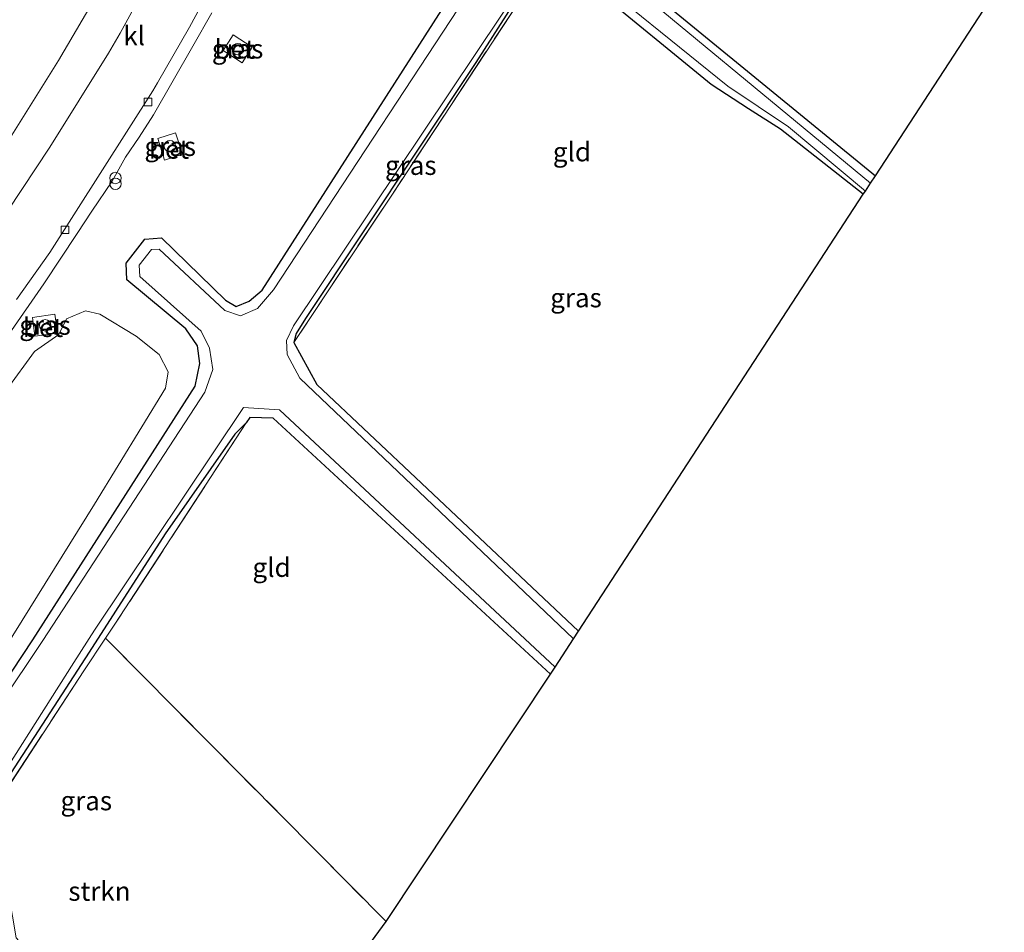
# Model space of a CAD drawing. Units: metres. Extents: x 194834 to 198722, y 556250 to 562500.
# Drawn here: x 197612 to 197741, y 560500 to 560620 of the extents above; entities that cross this region are included whole.
import ezdxf
from ezdxf.enums import TextEntityAlignment as Align

# ---------------------------------------------------------------- set-up
doc = ezdxf.new("R2010")
doc.units = ezdxf.units.M
doc.linetypes.add('IE-TERREINAFSCHEIDING', pattern=[10, 8, -2])
doc.layers.get('0').update_dxf_attribs({"lineweight": 25})
for name, color, linetype, lineweight in [('B-ME-GR-BOOM-GV-B6', 93, 'Continuous', 18), ('B-ME-GR-STRUIKEN-GV-B6', 93, 'Continuous', 18), ('B-ME-IE-GRASLAND-GV-B6', 93, 'Continuous', 18), ('B-ME-IE-GRONDWERKLIJN-GROND_INGERICHT-GV-B6', 253, 'Continuous', 18), ('B-ME-IE-INRICHTINGSELEMENT-S-B1', 253, 'Continuous', 18), ('B-ME-IE-TERREINAFSCHEIDING-RASTERHEKWERK-L-B1', 8, 'IE-TERREINAFSCHEIDING', 18), ('B-ME-OG-WATER-GV-B6', 153, 'Continuous', 18), ('B-ME-VH-VERH_SOORT-BETON-OVERIG-GV-B6', 8, 'IE-TERREINAFSCHEIDING-NATUURLIJK-HOUTWAL', 18), ('B-ME-VH-VERH_SOORT-BITUMEN-GV-B6', 8, 'IE-TERREINAFSCHEIDING-NATUURLIJK-HOUTWAL', 18), ('B-ME-VH-VERH_SOORT-KLINKERS-GV-B6', 8, 'IE-TERREINAFSCHEIDING-NATUURLIJK-HOUTWAL', 18), ('B-ME-VH-VERH_SOORT-TEGELS-GV-B6', 8, 'Continuous', 18), ('B-ME-VV-KOLK-S-B1', 8, 'Continuous', 18)]:
    doc.layers.add(name, color=color, linetype=linetype, lineweight=lineweight)
doc.layers.add('B-ME-GW-INSTEEKWATERGANG-L-B1', color=10, linetype='Continuous')
doc.layers.add('B-ME-KG-KADASTRAAL-OPNAMEDTMGRENS-L-B1', color=10, linetype='Continuous')
doc.styles.add('NLCS-ISO', font='NLCS-ISO.TTF')
doc.linetypes.add('IE-TERREINAFSCHEIDING-NATUURLIJK-HOUTWAL', pattern='A,7,-1.5,[67,NLCS.SHX,S=0.75,R=45,X=0,Y=0],-1.5,7,-1.5,[70,NLCS.SHX,S=0.75,R=0,X=0,Y=0],-1.5', length=20)

# ---------------------------------------------------------------- blocks, each defined once
blk = doc.blocks.new('dtb')
blk.add_circle((0, 0), 0.75)
blk = doc.blocks.new('prullenbak')
for centre in [(-0.375, 0), (0.375, 0)]:
    blk.add_circle(centre, 0.75)
blk = doc.blocks.new('kolk')
blk.add_lwpolyline([(-0.5, -0.5), (0.5, -0.5), (0.5, 0.5), (-0.5, 0.5)], close=True)

msp = doc.modelspace()

# ---------------------------------------------------------------- linework, layer by layer
at = {"layer": 'B-ME-GR-BOOM-GV-B6'}
for points in [[(197609.983, 560571.155, -0.517), (197613.606, 560576.181, -0.517), (197616.8233, 560578.3817, -1.171), (197617.804, 560580.464, -0.517), (197620.313, 560581.501, -0.517), (197622.169, 560581.061, -0.517), (197626.964, 560578.171, -0.517), (197629.977, 560575.762, -0.517), (197631.169, 560573.505, -0.517), (197630.784, 560571.358, -0.517), (197621.491, 560556.116, -0.517)], [(197621.491, 560556.116, -0.517), (197601.249, 560523.638, -0.517)]]:
    msp.add_polyline3d(points, dxfattribs=at)
at = {"layer": 'B-ME-GR-STRUIKEN-GV-B6'}
msp.add_polyline3d([(197637.356, 560470.798, -1.42), (197615.192, 560494.731, -1.42), (197611.206, 560499.222, -1.42), (197610.261, 560504.912, -1.42), (197610.024, 560511.029, -1.42), (197610.465, 560515.798, -1.42), (197608.894, 560517.121, -1.42), (197620.077, 560534.26, -1.487), (197622.924, 560538.52, -1.497), (197659.753, 560501.369, -1.587), (197637.356, 560470.798, -1.42)], dxfattribs=at)
at = {"layer": 'B-ME-GW-INSTEEKWATERGANG-L-B1'}
for points in [[(197765.12, 560662.341, -1.903), (197738.724, 560683.652, -1.863), (197727.239, 560692.705, -1.76), (197725.873, 560693.267, -1.773), (197724.79, 560693.056, -1.73), (197724.082, 560692.326, -1.763), (197722.884, 560691.099, -1.523), (197698.832, 560654.786, -1.523), (197687.381, 560638.062, -1.78), (197685.691, 560634.993, -1.78), (197685.19, 560633.622, -1.78), (197684.95, 560632.443, -1.78), (197685.184, 560631.296, -1.78), (197685.861, 560630.45, -1.78), (197723.979, 560599.229, -1.843)], [(197598.169, 560515.306, -1.667), (197613.404, 560538.337, -1.673), (197634.701, 560571.61, -1.643), (197635.301, 560574.593, -1.64), (197635.02, 560576.898, -1.663), (197633.454, 560579.122, -1.663), (197625.739, 560585.564, -1.617), (197625.622, 560587.767, -1.68), (197628.077, 560590.924, -1.68), (197630.278, 560591.074, -1.68), (197638.659, 560582.9, -1.72), (197640.062, 560582.081, -1.72), (197641.804, 560582.787, -1.717), (197643.474, 560584.206, -1.717), (197673.222, 560630.661, -1.553)], [(197722.388, 560596.788, -1.973), (197711.503, 560605.334, -1.87), (197707.33, 560608.003, -1.89), (197702.434, 560611.224, -1.88), (197686.802, 560624.014, -1.927), (197682.729, 560626.635, -1.927), (197680.176, 560625.784, -1.737), (197678.348, 560623.829, -1.737), (197676.619, 560622.014, -1.947), (197671.53, 560614.111, -1.947), (197649.169, 560580.507, -1.947), (197647.943, 560578.508, -1.947), (197647.641, 560577.344, -1.947), (197650.652, 560571.828, -2.023), (197685.015, 560539.456, -2.083)], [(197681.333, 560533.807, -1.88), (197644.914, 560567.43, -1.81), (197641.876, 560567.482, -1.81), (197641.407, 560566.816, -1.81), (197639.9, 560565.304, -1.606), (197630.776, 560552.209, -1.484), (197620.776, 560536.692, -1.437), (197609.958, 560520.04, -1.443), (197605.601, 560513.471, -1.473), (197602.538, 560509.402, -1.473), (197598.26, 560503.819, -1.473), (197596.069, 560501.191, -1.473), (197589.936, 560494.657, -1.473), (197579.94, 560485.218, -1.56), (197560.057, 560465.601, -1.49)]]:
    msp.add_polyline3d(points, dxfattribs=at)
at = {"layer": 'B-ME-IE-GRASLAND-GV-B6'}
for points in [[(197639.1439, 560712.9976, -0.9844), (197641.6326, 560709.6699, -0.9759), (197643.5635, 560706.7461, -0.9781), (197645.2391, 560703.6393, -0.9793), (197646.4829, 560701.059, -0.9635), (197647.7161, 560697.3058, -0.9615), (197648.4216, 560693.5727, -0.9647), (197648.6369, 560690.3789, -0.9616), (197648.666, 560686.6163, -0.962), (197648.4053, 560682.6933, -0.965), (197647.6898, 560677.6162, -0.9582), (197646.934, 560674.2618, -0.9721), (197646.647, 560672.804, -0.9), (197645.186, 560668.83, -0.898), (197643.143, 560664.08, -0.953), (197640.05, 560657.62, -1.143), (197634.171, 560646.041, -1.13), (197629.697, 560637.261, -1.123), (197622.213, 560623.735, -1.006), (197616.782, 560614.369, -0.998), (197610.438, 560604.202, -1.022)], [(197673.222, 560630.661, -1.553), (197643.474, 560584.206, -1.717), (197641.804, 560582.787, -1.717), (197640.062, 560582.081, -1.72), (197638.659, 560582.9, -1.72), (197630.278, 560591.074, -1.68), (197628.077, 560590.924, -1.68), (197625.622, 560587.767, -1.68), (197625.739, 560585.564, -1.617), (197633.454, 560579.122, -1.663), (197635.02, 560576.898, -1.663), (197635.301, 560574.593, -1.64), (197634.701, 560571.61, -1.643), (197613.404, 560538.337, -1.673), (197598.169, 560515.306, -1.667)], [(197598.169, 560515.306, -1.667), (197613.404, 560538.337, -1.673), (197634.701, 560571.61, -1.643), (197635.301, 560574.593, -1.64), (197635.02, 560576.898, -1.663), (197633.454, 560579.122, -1.663), (197625.739, 560585.564, -1.617), (197625.622, 560587.767, -1.68), (197628.077, 560590.924, -1.68), (197630.278, 560591.074, -1.68), (197638.659, 560582.9, -1.72), (197640.062, 560582.081, -1.72), (197641.804, 560582.787, -1.717), (197643.474, 560584.206, -1.717), (197673.222, 560630.661, -1.553)], [(197685.861, 560630.45, -1.78), (197723.979, 560599.229, -1.843), (197723.336, 560598.243, -2.727), (197685.208, 560629.78, -2.727)], [(197674.25, 560628.851, -2.793), (197644.987, 560584.248, -2.793), (197642.893, 560581.806, -2.793), (197640.626, 560580.85, -2.793), (197638.584, 560581.534, -2.793), (197629.972, 560589.606, -2.793), (197628.945, 560589.537, -2.793), (197627.334, 560587.482, -2.793), (197627.432, 560586.008, -2.793), (197635.501, 560578.816, -2.793), (197636.577, 560576.59, -2.793), (197636.999, 560573.802, -2.793), (197635.97, 560570.821, -2.793), (197614.687, 560538.211, -2.727), (197597.911, 560513.162, -2.61)], [(197684.454, 560627.308, -2.727), (197704.613, 560610.976, -2.727), (197712.58, 560605.665, -2.727), (197722.663, 560597.21, -2.727), (197722.388, 560596.788, -1.973), (197711.503, 560605.334, -1.87), (197707.33, 560608.003, -1.89), (197702.434, 560611.224, -1.88), (197686.802, 560624.014, -1.927)], [(197676.619, 560622.014, -1.947), (197671.53, 560614.111, -1.947), (197649.169, 560580.507, -1.947), (197647.943, 560578.508, -1.947), (197647.641, 560577.344, -1.947), (197650.652, 560571.828, -2.023), (197685.015, 560539.456, -2.083), (197684.363, 560538.456, -2.727), (197648.453, 560572.668, -2.727), (197646.754, 560575.775, -2.727), (197646.706, 560577.597, -2.727), (197647.614, 560579.526, -2.727), (197678.363, 560625.503, -2.727)], [(197678.348, 560623.829, -1.737), (197660.5, 560596.67, -1.903), (197647.641, 560577.344, -1.947), (197647.943, 560578.508, -1.947), (197649.169, 560580.507, -1.947), (197671.53, 560614.111, -1.947), (197676.619, 560622.014, -1.947), (197678.348, 560623.829, -1.737)], [(197610.197, 560578.363, -1.055), (197614.83, 560585.045, -1.049), (197619.218, 560591.631, -1.069), (197621.144, 560594.5854, -1.0706), (197623.798, 560598.497, -1.064), (197625.574, 560601.6485, -1.0356), (197627.363, 560604.301, -1.032), (197629.2377, 560607.2103, -1.028), (197634.3846, 560616.2509, -1.026), (197636.874, 560620.6236, -1.025)], [(197638.359, 560615.646, -1.153), (197640.873, 560614.051, -1.158), (197642.172, 560616.116, -1.173), (197639.704, 560617.706, -1.125), (197638.359, 560615.646, -1.153)], [(197630.682, 560601.276, -1.102), (197633.052, 560602.05, -1.152), (197632.137, 560604.874, -1.16), (197629.787, 560604.099, -1.106), (197630.682, 560601.276, -1.102)], [(197601.249, 560523.638, -0.517), (197621.491, 560556.116, -0.517), (197630.784, 560571.358, -0.517), (197631.169, 560573.505, -0.517), (197629.977, 560575.762, -0.517), (197626.964, 560578.171, -0.517), (197622.169, 560581.061, -0.517), (197620.313, 560581.501, -0.517), (197617.804, 560580.464, -0.517)], [(197613.669, 560578.174, -1.202), (197616.634, 560578.571, -1.171), (197616.287, 560581.043, -1.139), (197613.34, 560580.626, -1.097), (197613.669, 560578.174, -1.202)], [(197617.804, 560580.464, -0.517), (197616.8233, 560578.3817, -1.171), (197613.606, 560576.181, -0.517), (197609.983, 560571.155, -0.517)], [(197577.281, 560484.21, -2.707), (197596.517, 560503.62, -2.707), (197601.284, 560509.217, -2.707), (197606.081, 560515.407, -2.707), (197618.759, 560535.353, -2.707), (197621.492, 560539.605, -2.667), (197641.024, 560568.795, -2.727), (197645.749, 560568.506, -2.727), (197681.944, 560534.745, -2.727), (197681.333, 560533.807, -1.88), (197644.914, 560567.43, -1.81), (197641.876, 560567.482, -1.81), (197641.407, 560566.816, -1.81)], [(197598.091, 560502.433, -1.533), (197591.592, 560495.602, -1.53), (197574.935, 560479.016, -1.383), (197563.936, 560468.244, -1.313), (197560.851, 560465.223, -1.346), (197560.057, 560465.601, -1.49), (197579.94, 560485.218, -1.56), (197589.936, 560494.657, -1.473), (197596.069, 560501.191, -1.473), (197598.26, 560503.819, -1.473), (197602.538, 560509.402, -1.473), (197605.601, 560513.471, -1.473), (197609.958, 560520.04, -1.443), (197620.776, 560536.692, -1.437), (197630.776, 560552.209, -1.484), (197639.9, 560565.304, -1.606), (197641.407, 560566.816, -1.81), (197624.171, 560540.385, -1.607), (197622.924, 560538.52, -1.497), (197620.077, 560534.26, -1.487), (197608.894, 560517.121, -1.42), (197606, 560512.687, -1.5), (197598.091, 560502.433, -1.533)], [(197641.407, 560566.816, -1.81), (197639.9, 560565.304, -1.606), (197630.776, 560552.209, -1.484), (197620.776, 560536.692, -1.437), (197609.958, 560520.04, -1.443), (197605.601, 560513.471, -1.473), (197602.538, 560509.402, -1.473), (197598.26, 560503.819, -1.473), (197596.069, 560501.191, -1.473), (197589.936, 560494.657, -1.473)]]:
    msp.add_polyline3d(points, dxfattribs=at)
at = {"layer": 'B-ME-IE-GRONDWERKLIJN-GROND_INGERICHT-GV-B6'}
for points in [[(197765.12, 560662.341, -1.903), (197723.979, 560599.229, -1.843), (197685.861, 560630.45, -1.78), (197685.302, 560632.268, -1.78), (197685.828, 560634.181, -1.78), (197686.498, 560635.648, -1.45), (197708.365, 560668.6, -1.44), (197724.082, 560692.326, -1.763), (197724.79, 560693.056, -1.73), (197725.873, 560693.267, -1.773), (197727.239, 560692.705, -1.76), (197738.724, 560683.652, -1.863), (197765.12, 560662.341, -1.903)], [(197678.348, 560623.829, -1.737), (197680.176, 560625.784, -1.737), (197682.729, 560626.635, -1.927), (197686.802, 560624.014, -1.927), (197702.434, 560611.224, -1.88), (197707.33, 560608.003, -1.89), (197711.503, 560605.334, -1.87), (197722.388, 560596.788, -1.973), (197685.015, 560539.456, -2.083), (197650.652, 560571.828, -2.023), (197647.641, 560577.344, -1.947), (197660.5, 560596.67, -1.903), (197678.348, 560623.829, -1.737)], [(197641.407, 560566.816, -1.81), (197641.876, 560567.482, -1.81), (197644.914, 560567.43, -1.81), (197681.333, 560533.807, -1.88), (197659.753, 560501.369, -1.587), (197622.924, 560538.52, -1.497), (197624.171, 560540.385, -1.607), (197641.407, 560566.816, -1.81)]]:
    msp.add_polyline3d(points, dxfattribs=at)
at = {"layer": 'B-ME-IE-TERREINAFSCHEIDING-RASTERHEKWERK-L-B1'}
msp.add_line((197622.924, 560538.52, -1.497), (197659.753, 560501.369, -1.587), dxfattribs=at)
for points in [[(197678.348, 560623.829, -1.737), (197660.5, 560596.67, -1.903), (197647.641, 560577.344, -1.947)], [(197641.407, 560566.816, -1.81), (197624.171, 560540.385, -1.607), (197622.924, 560538.52, -1.497), (197620.077, 560534.26, -1.487), (197608.894, 560517.121, -1.42), (197606, 560512.687, -1.5), (197598.091, 560502.433, -1.533), (197591.592, 560495.602, -1.53), (197574.935, 560479.016, -1.383), (197563.936, 560468.244, -1.313), (197560.851, 560465.223, -1.346)]]:
    msp.add_polyline3d(points, dxfattribs=at)
at = {"layer": 'B-ME-KG-KADASTRAAL-OPNAMEDTMGRENS-L-B1'}
msp.add_polyline3d([(197637.356, 560470.798, -1.42), (197659.753, 560501.369, -1.587), (197681.333, 560533.807, -1.88), (197681.944, 560534.745, -2.727), (197684.363, 560538.456, -2.727), (197685.015, 560539.456, -2.083), (197722.388, 560596.788, -1.973), (197722.663, 560597.21, -2.727), (197723.336, 560598.243, -2.727), (197723.979, 560599.229, -1.843), (197765.12, 560662.341, -1.903), (197765.663, 560663.174, -2.727), (197766.795, 560664.911, -2.727), (197768.116, 560666.938, -1.553), (197795.923, 560709.595, -1.43), (197708.449, 560765.94, -1.43), (197726.212, 560793.022, -1.733), (197726.847, 560793.99, -2.727), (197727.399, 560794.832, -2.727), (197727.736, 560795.346, -2.347)], dxfattribs=at)
at = {"layer": 'B-ME-OG-WATER-GV-B6'}
for points in [[(197597.911, 560513.162, -2.61), (197614.687, 560538.211, -2.727), (197635.97, 560570.821, -2.793), (197636.999, 560573.802, -2.793), (197636.577, 560576.59, -2.793), (197635.501, 560578.816, -2.793), (197627.432, 560586.008, -2.793), (197627.334, 560587.482, -2.793), (197628.945, 560589.537, -2.793), (197629.972, 560589.606, -2.793), (197638.584, 560581.534, -2.793), (197640.626, 560580.85, -2.793), (197642.893, 560581.806, -2.793), (197644.987, 560584.248, -2.793), (197674.25, 560628.851, -2.793)], [(197685.208, 560629.78, -2.727), (197723.336, 560598.243, -2.727), (197722.663, 560597.21, -2.727), (197712.58, 560605.665, -2.727), (197704.613, 560610.976, -2.727), (197684.454, 560627.308, -2.727)], [(197678.363, 560625.503, -2.727), (197647.614, 560579.526, -2.727), (197646.706, 560577.597, -2.727), (197646.754, 560575.775, -2.727), (197648.453, 560572.668, -2.727), (197684.363, 560538.456, -2.727), (197681.944, 560534.745, -2.727), (197645.749, 560568.506, -2.727), (197641.024, 560568.795, -2.727), (197621.492, 560539.605, -2.667), (197618.759, 560535.353, -2.707), (197606.081, 560515.407, -2.707)]]:
    msp.add_polyline3d(points, dxfattribs=at)
at = {"layer": 'B-ME-VH-VERH_SOORT-BETON-OVERIG-GV-B6'}
for points in [[(197638.359, 560615.646, -1.153), (197639.704, 560617.706, -1.125), (197642.172, 560616.116, -1.173), (197640.873, 560614.051, -1.158), (197638.359, 560615.646, -1.153)], [(197630.682, 560601.276, -1.102), (197629.787, 560604.099, -1.106), (197632.137, 560604.874, -1.16), (197633.052, 560602.05, -1.152), (197630.682, 560601.276, -1.102)], [(197613.669, 560578.174, -1.202), (197613.34, 560580.626, -1.097), (197616.287, 560581.043, -1.139), (197616.634, 560578.571, -1.171), (197613.669, 560578.174, -1.202)]]:
    msp.add_polyline3d(points, dxfattribs=at)
at = {"layer": 'B-ME-VH-VERH_SOORT-BITUMEN-GV-B6'}
for points in [[(197632.679, 560632.291, -1.28), (197624.868, 560617.95, -1.277), (197623.33, 560615.293, -1.27), (197615.604, 560602.975, -1.237), (197606.348, 560589.024, -1.237)], [(197610.438, 560604.202, -1.022), (197616.782, 560614.369, -0.998), (197622.213, 560623.735, -1.006)]]:
    msp.add_polyline3d(points, dxfattribs=at)
at = {"layer": 'B-ME-VH-VERH_SOORT-KLINKERS-GV-B6'}
for points in [[(197606.348, 560589.024, -1.237), (197615.604, 560602.975, -1.237), (197623.33, 560615.293, -1.27), (197624.868, 560617.95, -1.277), (197632.679, 560632.291, -1.28), (197639.028, 560643.954, -1.127)], [(197639.028, 560643.954, -1.127), (197639.065, 560643.541, -1.093), (197639.09, 560643.224, -1.098), (197639.158, 560642.883, -1.112), (197639.293, 560642.67, -1.114), (197639.61, 560642.337, -1.121), (197639.85, 560642.183, -1.123), (197640.119, 560642.103, -1.126), (197645.397, 560641.478, -1.186), (197645.515, 560641.402, -1.191), (197645.642, 560641.272, -1.201), (197645.723, 560641.147, -1.205), (197645.797, 560640.591, -1.21), (197633.938, 560618.726, -1.167), (197629.764, 560611.439, -1.173), (197629.157, 560610.36, -1.173), (197615.612, 560589.173, -1.173), (197611.253, 560583.004, -1.148)]]:
    msp.add_polyline3d(points, dxfattribs=at)
at = {"layer": 'B-ME-VH-VERH_SOORT-TEGELS-GV-B6'}
for points in [[(197611.253, 560583.004, -1.148), (197615.612, 560589.173, -1.173), (197629.157, 560610.36, -1.173), (197629.764, 560611.439, -1.173), (197633.938, 560618.726, -1.167), (197645.797, 560640.591, -1.21)], [(197636.874, 560620.6236, -1.025), (197634.3846, 560616.2509, -1.026), (197629.2377, 560607.2103, -1.028), (197627.363, 560604.301, -1.032), (197625.574, 560601.6485, -1.0356), (197623.798, 560598.497, -1.064), (197621.144, 560594.5854, -1.0706), (197619.218, 560591.631, -1.069), (197614.83, 560585.045, -1.049), (197610.197, 560578.363, -1.055)]]:
    msp.add_polyline3d(points, dxfattribs=at)

# ---------------------------------------------------------------- block references
at = {"layer": 'B-ME-IE-INRICHTINGSELEMENT-S-B1', "rotation": 90}
for name, p in [('dtb', (197640.3063, 560615.8508, -1.145)), ('dtb', (197631.3811, 560603.1077, -1.122)), ('prullenbak', (197624.23, 560598.553, -1.18)), ('dtb', (197615.0031, 560579.5927, -1.184))]:
    msp.add_blockref(name, p, dxfattribs=at)
at = {"layer": 'B-ME-VV-KOLK-S-B1', "rotation": 90}
for p in [(197628.499, 560608.924, -1.287), (197617.595, 560592.126, -1.287)]:
    msp.add_blockref('kolk', p, dxfattribs=at)

# ---------------------------------------------------------------- texts
at = {"layer": 'B-ME-GR-STRUIKEN-GV-B6', "ltscale": 0.2, "style": 'NLCS-ISO'}
msp.add_text('strkn', height=2.5, dxfattribs=at).set_placement((197622.1371, 560505.3235), align=Align.MIDDLE_CENTER)
at = {"layer": 'B-ME-IE-GRASLAND-GV-B6', "ltscale": 0.2, "style": 'NLCS-ISO'}
for p in [(197640.2655, 560615.8785), (197631.4195, 560603.075), (197662.9945, 560600.5865), (197684.6845, 560583.21), (197614.987, 560579.6085), (197620.409, 560517.198)]:
    msp.add_text('gras', height=2.5, dxfattribs=at).set_placement(p, align=Align.MIDDLE_CENTER)
at = {"layer": 'B-ME-IE-GRONDWERKLIJN-GROND_INGERICHT-GV-B6', "ltscale": 0.2, "style": 'NLCS-ISO'}
for p in [(197684.1435, 560602.3645), (197644.7231, 560547.8281)]:
    msp.add_text('gld', height=2.5, dxfattribs=at).set_placement(p, align=Align.MIDDLE_CENTER)
at = {"layer": 'B-ME-VH-VERH_SOORT-BETON-OVERIG-GV-B6', "ltscale": 0.2, "style": 'NLCS-ISO'}
for p in [(197639.8934, 560615.833), (197631.268, 560602.715), (197614.7198, 560579.3176)]:
    msp.add_text('bet', height=2.5, dxfattribs=at).set_placement(p, align=Align.MIDDLE_CENTER)
at = {"layer": 'B-ME-VH-VERH_SOORT-KLINKERS-GV-B6', "ltscale": 0.2, "style": 'NLCS-ISO'}
msp.add_text('kl', height=2.5, dxfattribs=at).set_placement((197626.6914, 560617.6088), align=Align.MIDDLE_CENTER)

doc.saveas('drawing.dxf')
